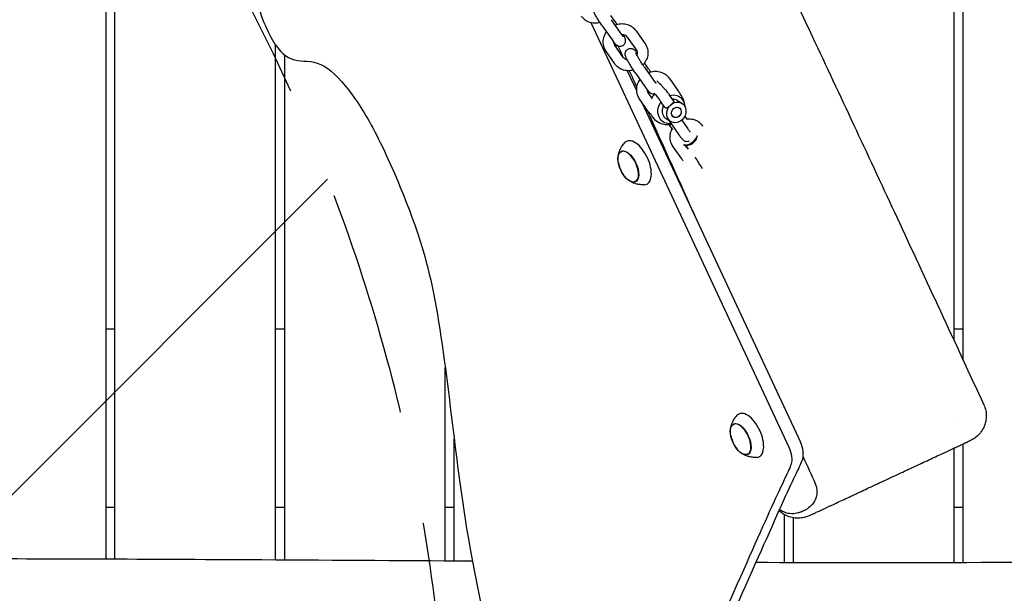
# Model space of a CAD drawing. Units: millimetres. Extents: x -10802 to 11295, y -6395 to 5811.
# Drawn here: x -4643 to -4092, y -1111 to -790 of the extents above; entities that cross this region are included whole.
import ezdxf

# ---------------------------------------------------------------- set-up
doc = ezdxf.new("R2010")
doc.units = ezdxf.units.MM
doc.header["$LTSCALE"] = 20
doc.linetypes.add('HIDDEN', pattern=[9.525, 6.35, -3.175])
for name, color, linetype in [('2d', 230, 'Continuous'), ('AS-Free_Space', 31, 'HIDDEN'), ('AS-Free_Space_Hatch', 31, 'HIDDEN')]:
    doc.layers.add(name, color=color, linetype=linetype)

msp = doc.modelspace()

# ---------------------------------------------------------------- hatches: boundary and pattern name
at = {"layer": 'AS-Free_Space_Hatch'}
h = msp.add_hatch(dxfattribs=at)
h.set_pattern_fill('ANSI31', color=1, scale=100)
edge = h.paths.add_edge_path()
edge.add_arc((-5794.42, -4371.91), 1000, 180, 352.87498, ccw=False)
edge.add_arc((-5794.42, -4371.91), 1000, 172.87498, 180, ccw=False)
edge.add_line((-6786.7, -4247.87), (-6395.37, -1117.24))
edge.add_arc((-5403.09, -1241.27), 1000, 0, 172.87498, ccw=False)
edge.add_arc((-5403.09, -1241.27), 1000, 352.87498, 360, ccw=False)
edge.add_line((-4410.82, -1365.31), (-4802.14, -4495.94))
edge = h.paths.add_edge_path()
edge.add_arc((4375.18, 1309.6), 1000, 173, 180, ccw=False)
edge.add_line((3382.63, 1431.47), (3686.82, 3908.86))
edge.add_arc((4679.36, 3786.99), 1000, 0, 173, ccw=False)
edge.add_arc((4679.36, 3786.99), 1000, -7, 0, ccw=False)
edge.add_line((5671.91, 3665.12), (5367.73, 1187.73))
edge.add_arc((4375.18, 1309.6), 1000, 180, 353, ccw=False)

# ---------------------------------------------------------------- linework, layer by layer
at = {"layer": '2d'}
for p, q in [((-4120, -969.19), (-4120, -0.5)), ((-4115, -0.5), (-4115, -979.98)), ((-4595, -1091.74), (-4595, -405.09)), ((-4590, -1091.76), (-4590, -412.2)), ((-4309.81, -790.45), (-4312.14, -787.14)), ((-4212.34, -1029.14), (-4323.28, -791.22)), ((-4317.03, -792.98), (-4311.92, -800.25)), ((-4312.12, -789.53), (-4307.01, -796.8)), ((-4303.02, -799.27), (-4297.9, -806.54)), ((-4298.11, -795.82), (-4293, -803.09)), ((-4500, -1092.18), (-4500, -803.71)), ((-4310.58, -802.06), (-4309.29, -804.84)), ((-4305.09, -810.81), (-4310.21, -803.53)), ((-4495, -809.27), (-4495, -1092.21)), ((-4310, -814.26), (-4315.12, -806.98)), ((-4291.08, -817.09), (-4293.41, -813.78)), ((-4293.39, -816.17), (-4288.28, -823.44)), ((-4303.11, -818.09), (-4297.93, -829.2)), ((-4298.3, -819.62), (-4293.19, -826.89)), ((-4279.38, -822.46), (-4274.27, -829.73)), ((-4288.88, -833.87), (-4291.48, -830.17)), ((-4277.01, -835.16), (-4279.43, -831.73)), ((-4291.27, -840.9), (-4296.39, -833.62)), ((-4294.84, -835.83), (-4206.06, -1026.21)), ((-4281.92, -838.62), (-4284.34, -835.18)), ((-4274.96, -834.75), (-4272.38, -836.35)), ((-4270.82, -843.62), (-4269.55, -845.43)), ((-4281.26, -844.96), (-4278.68, -846.56)), ((-4279.81, -848.22), (-4277.73, -851.18)), ((-4279.57, -846.26), (-4274.46, -853.53)), ((-4272.55, -845.82), (-4269.55, -850.08)), ((-4260.65, -849.1), (-4260.62, -849.14)), ((-4264.03, -855.77), (-4263.78, -854.58)), ((-4272.54, -867.54), (-4277.66, -860.27)), ((-4269.86, -859.88), (-4271.07, -859.71)), ((-4269.7, -861.15), (-4270.68, -859.76)), ((-4270.45, -859.79), (-4268.89, -862.01)), ((-4306.42, -863.45), (-4305.68, -863.09)), ((-4298.58, -880.25), (-4297.84, -879.92)), ((-4595, -962.62), (-4590, -962.62)), ((-4500, -962.62), (-4495, -962.62)), ((-4120, -962.62), (-4115, -962.62)), ((-4405, -1092.75), (-4405, -984.27)), ((-4120, -1013.16), (-4120, -1013.16)), ((-4243.48, -1016.16), (-4242.75, -1015.8)), ((-4400, -1092.78), (-4400, -1024.2)), ((-4120, -1093.68), (-4120, -1029.49)), ((-4115, -1027.16), (-4115, -1093.67)), ((-4235.65, -1032.96), (-4234.9, -1032.63)), ((-4595, -1062.62), (-4590, -1062.62)), ((-4500, -1062.62), (-4495, -1062.62)), ((-4405, -1062.62), (-4400, -1062.62)), ((-4120, -1062.62), (-4115, -1062.62)), ((-4215, -1093.66), (-4215, -1066.8)), ((-4210, -1093.67), (-4210, -1068.57))]:
    msp.add_line(p, q, dxfattribs=at)
for centre, radius, start, end in [((-4280.7, -838.26), 10, 134.0038, 149.7391), ((-4280.7, -838.26), 10, 0.4489, 42.2708), ((-4280.7, -838.26), 10, 205.6194, 283.5162), ((-4291.27, -866.61), 17, 190.4628, 219.5372), ((-4228.34, -1019.32), 17, 190.4628, 219.5372)]:
    msp.add_arc(centre, radius, start, end, dxfattribs=at)
at = {"layer": '2d', "extrusion": (0, 0, -1)}
for centre, major_axis, ratio, start_param, end_param in [((-4278.33, -839.73), (4.39, 7.11), 0.86247, -0.74771, 0.354219), ((-4278.33, -839.73), (-4.39, -7.11), 0.86247, 0.354219, 1.639892), ((-4275.53, -841.45), (-3.15, -5.11), 0.86247, 0.354219, 1.925016), ((-4275.53, -841.45), (3.15, 5.11), 0.86247, 0.354219, 3.495812), ((-4275.53, -841.45), (-1.58, -2.55), 0.86247, 0.354219, 3.495812), ((-4275.53, -841.45), (3.15, 5.11), 0.86247, -1.216577, 0.354219), ((-4275.53, -841.45), (1.58, 2.55), 0.86247, -1.411933, 1.729659), ((-4278.33, -839.73), (4.39, 7.11), 0.86247, 0.354219, 0.860379), ((-4275.53, -841.45), (-1.58, -2.55), 0.86247, -1.411933, 1.729659), ((-4275.53, -841.45), (1.58, 2.55), 0.86247, 0.354219, 3.495812), ((-4278.33, -839.73), (-4.39, -7.11), 0.86247, -0.593315, 0.354219), ((-4302.43, -871.81), (-3.97, 8.52), 0.5, -1.570796, 1.570796), ((-4302.46, -871.83), (-3.92, 8.4), 0.5, -1.092364, 0), ((-4302.43, -871.81), (3.97, -8.52), 0.5, -1.570796, 1.570796), ((-4302.46, -871.83), (3.92, -8.4), 0.5, 0, 1.092364), ((-4239.49, -1024.53), (-3.97, 8.52), 0.5, -1.570796, 1.570796), ((-4239.52, -1024.54), (-3.92, 8.4), 0.5, -1.092364, 0), ((-4239.49, -1024.53), (3.97, -8.52), 0.5, -1.570796, 1.570796), ((-4239.52, -1024.54), (3.92, -8.4), 0.5, 0, 1.092364)]:
    msp.add_ellipse(centre, major_axis=major_axis, ratio=ratio, start_param=start_param, end_param=end_param, dxfattribs=at)
at = {"layer": '2d'}
for centre, major_axis, ratio, start_param, end_param in [((-4278.11, -839.86), (-3.15, -5.11), 0.86247, -1.504226, -0.354219), ((-4278.11, -839.86), (3.15, 5.11), 0.86247, 0, 0.557961), ((-4278.11, -839.86), (-3.15, -5.11), 0.86247, -0.354219, 0), ((-4268.04, -856.26), (-4.09, -2.88), 0.474688, 0.247033, 2.70544), ((-4297.75, -869.64), (-5.6, 12.01), 0.5, -1.570796, 0.191094), ((-4267.44, -857.12), (3.27, 2.3), 0.474688, -2.671974, -0.469619), ((-4302.46, -871.83), (3.92, -8.4), 0.5, 0, 3.141593), ((-4297.75, -869.64), (5.6, -12.01), 0.5, -0.191094, 1.570796), ((-4234.82, -1022.35), (-5.6, 12.01), 0.5, -1.570796, 0.191094), ((-4239.52, -1024.54), (3.92, -8.4), 0.5, 0, 3.141593), ((-4234.82, -1022.35), (5.6, -12.01), 0.5, -0.191094, 1.570796), ((-4216.87, -1031.25), (-4.23, 9.06), 0.5, -2.671396, -1.570796), ((-4210.59, -1028.32), (-4.23, 9.06), 0.5, -2.671396, -1.570796)]:
    msp.add_ellipse(centre, major_axis=major_axis, ratio=ratio, start_param=start_param, end_param=end_param, dxfattribs=at)
for points, knots in [([(-4366.4, -454.78), (-4364.9, -457.75), (-4363.4, -460.73), (-4357.39, -472.63), (-4352.9, -481.57), (-4336.64, -514.07), (-4324.94, -537.67), (-4301.22, -585.94), (-4289.2, -610.62), (-4264.46, -661.83), (-4251.75, -688.36), (-4225.29, -743.96), (-4211.56, -773.02), (-4182.49, -834.88), (-4167.18, -867.68), (-4135.67, -935.38), (-4119.48, -970.29), (-4103.31, -1005.2)], [0, 0, 0, 0, 10.000002, 10.000002, 40.000058, 40.000058, 119.027906, 119.027906, 201.364321, 201.364321, 289.643873, 289.643873, 386.076777, 386.076777, 494.688225, 494.688225, 610.126999, 610.126999, 610.126999, 610.126999]), ([(-4484.99, -561.58), (-4486.79, -570.53), (-4488.86, -593.2), (-4487.33, -647.51), (-4505.51, -670.92), (-4519.34, -722.34), (-4514.68, -771.31), (-4501.65, -804.72), (-4490.08, -813.94), (-4474.91, -811.39), (-4458.83, -827.94), (-4443.93, -851.32), (-4425.52, -893.14), (-4415.63, -922.65), (-4411.59, -942.75)], [14.751645, 14.751645, 14.751645, 14.751645, 20.989015, 27.985354, 34.981692, 41.97803, 48.974369, 55.970707, 62.967045, 69.963384, 76.959722, 83.956061, 90.952399, 97.948737, 97.948737, 97.948737, 97.948737]), ([(-4317.03, -792.98), (-4317.46, -792.36), (-4317.92, -791.69), (-4318.83, -790.31), (-4319.27, -789.61), (-4320.13, -788.22), (-4320.53, -787.54), (-4321.27, -786.26), (-4321.6, -785.65), (-4322.19, -784.5), (-4322.43, -784.01), (-4322.71, -783.21), (-4322.8, -782.97), (-4322.87, -782.38), (-4322.88, -782.25), (-4322.88, -781.84), (-4322.86, -781.52), (-4322.6, -780.76), (-4322.43, -780.4), (-4321.94, -779.84), (-4321.71, -779.64), (-4321.46, -779.48)], [5.786703, 5.786703, 5.786703, 5.786703, 6.126687, 6.126687, 6.458379, 6.458379, 6.790251, 6.790251, 7.130747, 7.130747, 7.514826, 7.514826, 7.684404, 7.684404, 7.725683, 7.725683, 7.788324, 7.788324, 7.829613, 7.829613, 7.853982, 7.853982, 7.853982, 7.853982]), ([(-4318.26, -791.16), (-4318.75, -791.29), (-4319.25, -791.38), (-4320.84, -791.55), (-4321.95, -791.5), (-4324.06, -791.06), (-4325.07, -790.68), (-4326.85, -789.63), (-4327.64, -788.96), (-4328.45, -788), (-4328.59, -787.81), (-4328.73, -787.61)], [7.678344, 7.678344, 7.678344, 7.678344, 7.832586, 7.832586, 8.168432, 8.168432, 8.495346, 8.495346, 8.808609, 8.808609, 8.88255, 8.88255, 8.88255, 8.88255]), ([(-4298.11, -795.82), (-4298.67, -795.02), (-4299.36, -794.32), (-4300.96, -793.17), (-4301.87, -792.71), (-4303.83, -792.09), (-4304.88, -791.94), (-4307.02, -791.94), (-4308.11, -792.11), (-4309.4, -792.51), (-4309.65, -792.59), (-4309.9, -792.69)], [0.542228, 0.542228, 0.542228, 0.542228, 0.841702, 0.841702, 1.151142, 1.151142, 1.474021, 1.474021, 1.807451, 1.807451, 1.887962, 1.887962, 1.887962, 1.887962]), ([(-4308.58, -792.27), (-4308.64, -792.17), (-4308.7, -792.08), (-4309.12, -791.45), (-4309.47, -790.93), (-4309.81, -790.45)], [3.3264477, 3.3264477, 3.3264477, 3.3264477, 3.3721021, 3.3721021, 3.6380754, 3.6380754, 3.6380754, 3.6380754]), ([(-4314.7, -796.29), (-4315.3, -797.09), (-4315.79, -797.98), (-4316.47, -799.89), (-4316.67, -800.92), (-4316.68, -802.95), (-4316.52, -803.94), (-4316.12, -805.09), (-4316.04, -805.31), (-4315.94, -805.52)], [2.507809, 2.507809, 2.507809, 2.507809, 2.814931, 2.814931, 3.134164, 3.134164, 3.439709, 3.439709, 3.510508, 3.510508, 3.510508, 3.510508]), ([(-4307.01, -796.8), (-4306.76, -797.15), (-4306.53, -797.48), (-4306.1, -798.06), (-4305.9, -798.31), (-4305.57, -798.72), (-4305.43, -798.88), (-4305.32, -799), (-4305.3, -799.02), (-4305.29, -799.03), (-4305.29, -799.04), (-4305.29, -799.04)], [0.4964828, 0.4964828, 0.4964828, 0.4964828, 0.7113455, 0.7113455, 0.9262082, 0.9262082, 1.1410709, 1.1410709, 1.2264402, 1.2264402, 1.2490116, 1.2490116, 1.2490116, 1.2490116]), ([(-4303.02, -799.27), (-4303.25, -798.93), (-4303.58, -798.63), (-4304.34, -798.22), (-4304.73, -798.08), (-4305.48, -797.95), (-4305.82, -797.93), (-4306.18, -797.94)], [0.5422278, 0.5422278, 0.5422278, 0.5422278, 0.9608129, 0.9608129, 1.2871081, 1.2871081, 1.5325368, 1.5325368, 1.5325368, 1.5325368]), ([(-4305.38, -803.95), (-4305.1, -803.77), (-4304.85, -803.55), (-4304.45, -803.06), (-4304.31, -802.8), (-4304.08, -802.27), (-4304.03, -802.02), (-4303.95, -801.53), (-4303.95, -801.32), (-4303.98, -800.91), (-4304.01, -800.74), (-4304.09, -800.33), (-4304.16, -800.14), (-4304.43, -799.36), (-4304.69, -798.83), (-4305.07, -798.11), (-4305.09, -798.06), (-4305.12, -798.01)], [1.5707963, 1.5707963, 1.5707963, 1.5707963, 1.5978929, 1.5978929, 1.6277094, 1.6277094, 1.6659119, 1.6659119, 1.7175278, 1.7175278, 1.7876353, 1.7876353, 1.9146173, 1.9146173, 2.3280731, 2.3280731, 2.3578544, 2.3578544, 2.3578544, 2.3578544]), ([(-4311.92, -800.25), (-4311.64, -800.64), (-4311.38, -801.01), (-4310.87, -801.69), (-4310.63, -802), (-4310.18, -802.56), (-4309.97, -802.81), (-4309.54, -803.28), (-4309.35, -803.48), (-4308.87, -803.84), (-4308.75, -803.93), (-4308.37, -804.14), (-4308.1, -804.28), (-4307.34, -804.43), (-4306.94, -804.47), (-4306.13, -804.32), (-4305.77, -804.19), (-4305.42, -803.98), (-4305.4, -803.97), (-4305.38, -803.95)], [0.496483, 0.496483, 0.496483, 0.496483, 0.711345, 0.711345, 0.926208, 0.926208, 1.141071, 1.141071, 1.355934, 1.355934, 1.418151, 1.418151, 1.491082, 1.491082, 1.537417, 1.537417, 1.568601, 1.568601, 1.570796, 1.570796, 1.570796, 1.570796]), ([(-4310.67, -801.94), (-4310.68, -802.17), (-4310.66, -802.39), (-4310.58, -802.77), (-4310.52, -802.94), (-4310.45, -803.1)], [3.1146863, 3.1146863, 3.1146863, 3.1146863, 3.3322217, 3.3322217, 3.5105076, 3.5105076, 3.5105076, 3.5105076]), ([(-4310.45, -803.1), (-4310.44, -803.13), (-4310.43, -803.16), (-4310.4, -803.22), (-4310.38, -803.25), (-4310.35, -803.3), (-4310.33, -803.33), (-4310.3, -803.39), (-4310.28, -803.42), (-4310.25, -803.48), (-4310.23, -803.5), (-4310.21, -803.53)], [3.5105076, 3.5105076, 3.5105076, 3.5105076, 3.5451701, 3.5451701, 3.5798327, 3.5798327, 3.6144953, 3.6144953, 3.6491578, 3.6491578, 3.6838204, 3.6838204, 3.6838204, 3.6838204]), ([(-4292.17, -804.55), (-4291.78, -805.44), (-4291.54, -806.39), (-4291.39, -808.33), (-4291.48, -809.32), (-4291.97, -811.26), (-4292.38, -812.21), (-4293.32, -813.71), (-4293.79, -814.29), (-4294.31, -814.82)], [5.91427, 5.91427, 5.91427, 5.91427, 6.211947, 6.211947, 6.514723, 6.514723, 6.829762, 6.829762, 7.058199, 7.058199, 7.058199, 7.058199]), ([(-4293, -803.09), (-4292.93, -803.18), (-4292.87, -803.27), (-4292.75, -803.46), (-4292.69, -803.56), (-4292.57, -803.75), (-4292.52, -803.85), (-4292.41, -804.05), (-4292.36, -804.15), (-4292.26, -804.35), (-4292.21, -804.45), (-4292.17, -804.55)], [5.7409576, 5.7409576, 5.7409576, 5.7409576, 5.7756201, 5.7756201, 5.8102827, 5.8102827, 5.8449453, 5.8449453, 5.8796078, 5.8796078, 5.9142704, 5.9142704, 5.9142704, 5.9142704]), ([(-4315.94, -805.52), (-4315.9, -805.62), (-4315.85, -805.72), (-4315.75, -805.92), (-4315.7, -806.02), (-4315.59, -806.22), (-4315.54, -806.32), (-4315.42, -806.51), (-4315.36, -806.61), (-4315.24, -806.8), (-4315.18, -806.89), (-4315.12, -806.98)], [3.5105076, 3.5105076, 3.5105076, 3.5105076, 3.5451701, 3.5451701, 3.5798327, 3.5798327, 3.6144953, 3.6144953, 3.6491578, 3.6491578, 3.6838204, 3.6838204, 3.6838204, 3.6838204]), ([(-4298.3, -819.62), (-4298.73, -819), (-4299.19, -818.33), (-4300.1, -816.95), (-4300.54, -816.25), (-4301.4, -814.86), (-4301.8, -814.18), (-4302.54, -812.9), (-4302.88, -812.29), (-4303.47, -811.14), (-4303.7, -810.65), (-4303.98, -809.85), (-4304.07, -809.61), (-4304.14, -809.02), (-4304.15, -808.89), (-4304.15, -808.48), (-4304.14, -808.16), (-4303.87, -807.4), (-4303.7, -807.04), (-4303.21, -806.48), (-4302.98, -806.28), (-4302.73, -806.12)], [5.786703, 5.786703, 5.786703, 5.786703, 6.126687, 6.126687, 6.458379, 6.458379, 6.790251, 6.790251, 7.130747, 7.130747, 7.514826, 7.514826, 7.684404, 7.684404, 7.725683, 7.725683, 7.788324, 7.788324, 7.829613, 7.829613, 7.853982, 7.853982, 7.853982, 7.853982]), ([(-4302.73, -806.12), (-4302.45, -805.94), (-4302.14, -805.81), (-4301.53, -805.66), (-4301.24, -805.63), (-4300.66, -805.65), (-4300.41, -805.71), (-4299.93, -805.85), (-4299.74, -805.94), (-4299.38, -806.13), (-4299.24, -806.23), (-4298.91, -806.48), (-4298.76, -806.62), (-4298.39, -806.98), (-4298.19, -807.21), (-4297.8, -807.67), (-4297.62, -807.89), (-4297.44, -808.13)], [1.5707963, 1.5707963, 1.5707963, 1.5707963, 1.5978929, 1.5978929, 1.6277094, 1.6277094, 1.6659119, 1.6659119, 1.7175278, 1.7175278, 1.7876353, 1.7876353, 1.9146173, 1.9146173, 2.12948, 2.12948, 2.2973251, 2.2973251, 2.2973251, 2.2973251]), ([(-4293.39, -816.17), (-4293.74, -815.68), (-4294.11, -815.13), (-4294.87, -813.98), (-4295.26, -813.37), (-4296.01, -812.17), (-4296.37, -811.57), (-4297.02, -810.47), (-4297.31, -809.96), (-4297.77, -809.1), (-4297.95, -808.74), (-4298.12, -808.38), (-4298.16, -808.29), (-4298.21, -808.18), (-4298.22, -808.14), (-4298.23, -808.11), (-4298.24, -808.11), (-4298.24, -808.11)], [5.786703, 5.786703, 5.786703, 5.786703, 6.087294, 6.087294, 6.39522, 6.39522, 6.703872, 6.703872, 7.007239, 7.007239, 7.292265, 7.292265, 7.406221, 7.406221, 7.496207, 7.496207, 7.532197, 7.532197, 7.532197, 7.532197]), ([(-4297.9, -806.54), (-4297.88, -806.57), (-4297.87, -806.6), (-4297.83, -806.65), (-4297.81, -806.68), (-4297.78, -806.74), (-4297.76, -806.77), (-4297.73, -806.83), (-4297.71, -806.86), (-4297.68, -806.92), (-4297.67, -806.95), (-4297.66, -806.98)], [5.7409576, 5.7409576, 5.7409576, 5.7409576, 5.7756201, 5.7756201, 5.8102827, 5.8102827, 5.8449453, 5.8449453, 5.8796078, 5.8796078, 5.9142704, 5.9142704, 5.9142704, 5.9142704]), ([(-4297.66, -806.98), (-4297.49, -807.36), (-4297.41, -807.79), (-4297.47, -808.58), (-4297.55, -808.92), (-4297.69, -809.26)], [5.9142704, 5.9142704, 5.9142704, 5.9142704, 6.3528323, 6.3528323, 6.6499069, 6.6499069, 6.6499069, 6.6499069]), ([(-4299.54, -817.8), (-4300.03, -817.93), (-4300.52, -818.02), (-4302.12, -818.19), (-4303.22, -818.14), (-4305.33, -817.71), (-4306.34, -817.32), (-4308.13, -816.27), (-4308.91, -815.61), (-4309.72, -814.64), (-4309.86, -814.45), (-4310, -814.26)], [7.678344, 7.678344, 7.678344, 7.678344, 7.832586, 7.832586, 8.168432, 8.168432, 8.495346, 8.495346, 8.808609, 8.808609, 8.88255, 8.88255, 8.88255, 8.88255]), ([(-4302.99, -812.06), (-4303.34, -812), (-4303.67, -811.89), (-4304.29, -811.59), (-4304.58, -811.38), (-4304.92, -811.04), (-4305.01, -810.92), (-4305.09, -810.81)], [8.1469782, 8.1469782, 8.1469782, 8.1469782, 8.415545, 8.415545, 8.7344891, 8.7344891, 8.8825502, 8.8825502, 8.8825502, 8.8825502]), ([(-4279.38, -822.46), (-4279.94, -821.66), (-4280.63, -820.96), (-4282.23, -819.81), (-4283.14, -819.36), (-4285.1, -818.73), (-4286.15, -818.58), (-4288.29, -818.58), (-4289.38, -818.75), (-4290.68, -819.15), (-4290.92, -819.23), (-4291.17, -819.33)], [0.542228, 0.542228, 0.542228, 0.542228, 0.841702, 0.841702, 1.151142, 1.151142, 1.474021, 1.474021, 1.807451, 1.807451, 1.887962, 1.887962, 1.887962, 1.887962]), ([(-4289.85, -818.91), (-4289.91, -818.82), (-4289.97, -818.72), (-4290.39, -818.09), (-4290.74, -817.58), (-4291.08, -817.09)], [3.3264477, 3.3264477, 3.3264477, 3.3264477, 3.3721021, 3.3721021, 3.6380754, 3.6380754, 3.6380754, 3.6380754]), ([(-4295.97, -822.94), (-4296.57, -823.73), (-4297.06, -824.62), (-4297.75, -826.53), (-4297.94, -827.56), (-4297.95, -829.59), (-4297.79, -830.58), (-4297.39, -831.73), (-4297.31, -831.95), (-4297.21, -832.16)], [2.507809, 2.507809, 2.507809, 2.507809, 2.814931, 2.814931, 3.134164, 3.134164, 3.439709, 3.439709, 3.510508, 3.510508, 3.510508, 3.510508]), ([(-4293.19, -826.89), (-4292.91, -827.28), (-4292.65, -827.65), (-4292.14, -828.33), (-4291.91, -828.64), (-4291.45, -829.2), (-4291.24, -829.45), (-4290.81, -829.92), (-4290.62, -830.13), (-4290.14, -830.48), (-4290.02, -830.57), (-4289.64, -830.78), (-4289.38, -830.92), (-4288.61, -831.07), (-4288.21, -831.11), (-4287.72, -831.02), (-4287.71, -831.01), (-4287.7, -831.01)], [0.496483, 0.496483, 0.496483, 0.496483, 0.711345, 0.711345, 0.926208, 0.926208, 1.141071, 1.141071, 1.355934, 1.355934, 1.418151, 1.418151, 1.491082, 1.491082, 1.537417, 1.537417, 1.538451, 1.538451, 1.538451, 1.538451]), ([(-4288.28, -823.44), (-4288.03, -823.79), (-4287.8, -824.12), (-4287.37, -824.7), (-4287.17, -824.95), (-4287, -825.17), (-4286.99, -825.18), (-4286.98, -825.19)], [0.4964828, 0.4964828, 0.4964828, 0.4964828, 0.7113455, 0.7113455, 0.9262082, 0.9262082, 0.9377967, 0.9377967, 0.9377967, 0.9377967]), ([(-4286.43, -823.81), (-4285.92, -824.26), (-4285.39, -824.76), (-4284.12, -826.03), (-4283.38, -826.83), (-4281.95, -828.46), (-4281.26, -829.3), (-4280.2, -830.66), (-4279.8, -831.2), (-4279.43, -831.73)], [5.620545, 5.620545, 5.620545, 5.620545, 5.877194, 5.877194, 6.223836, 6.223836, 6.562088, 6.562088, 6.786322, 6.786322, 6.786322, 6.786322]), ([(-4297.21, -832.16), (-4297.17, -832.26), (-4297.12, -832.36), (-4297.02, -832.57), (-4296.97, -832.67), (-4296.86, -832.86), (-4296.81, -832.96), (-4296.69, -833.15), (-4296.64, -833.25), (-4296.51, -833.44), (-4296.45, -833.53), (-4296.39, -833.62)], [3.5105076, 3.5105076, 3.5105076, 3.5105076, 3.5451701, 3.5451701, 3.5798327, 3.5798327, 3.6144953, 3.6144953, 3.6491578, 3.6491578, 3.6838204, 3.6838204, 3.6838204, 3.6838204]), ([(-4291.94, -828.59), (-4291.95, -828.82), (-4291.93, -829.04), (-4291.85, -829.42), (-4291.79, -829.58), (-4291.73, -829.74)], [3.1146863, 3.1146863, 3.1146863, 3.1146863, 3.3322217, 3.3322217, 3.5105076, 3.5105076, 3.5105076, 3.5105076]), ([(-4291.73, -829.74), (-4291.71, -829.77), (-4291.7, -829.8), (-4291.67, -829.86), (-4291.65, -829.89), (-4291.62, -829.95), (-4291.6, -829.97), (-4291.57, -830.03), (-4291.55, -830.06), (-4291.52, -830.12), (-4291.5, -830.15), (-4291.48, -830.17)], [3.5105076, 3.5105076, 3.5105076, 3.5105076, 3.5451701, 3.5451701, 3.5798327, 3.5798327, 3.6144953, 3.6144953, 3.6491578, 3.6491578, 3.6838204, 3.6838204, 3.6838204, 3.6838204]), ([(-4287.93, -830.76), (-4287.71, -831), (-4287.49, -831.24), (-4286.7, -832.13), (-4286.15, -832.79), (-4285.16, -834.04), (-4284.72, -834.63), (-4284.34, -835.18)], [6.0875716, 6.0875716, 6.0875716, 6.0875716, 6.2058938, 6.2058938, 6.5074448, 6.5074448, 6.7863222, 6.7863222, 6.7863222, 6.7863222]), ([(-4274.27, -829.73), (-4274.2, -829.82), (-4274.14, -829.91), (-4274.02, -830.1), (-4273.96, -830.2), (-4273.84, -830.39), (-4273.79, -830.49), (-4273.68, -830.69), (-4273.63, -830.79), (-4273.53, -830.99), (-4273.48, -831.09), (-4273.44, -831.2)], [5.7409576, 5.7409576, 5.7409576, 5.7409576, 5.7756201, 5.7756201, 5.8102827, 5.8102827, 5.8449453, 5.8449453, 5.8796078, 5.8796078, 5.9142704, 5.9142704, 5.9142704, 5.9142704]), ([(-4281.92, -838.62), (-4281.85, -838.71), (-4281.78, -838.79), (-4281.69, -838.84), (-4281.53, -838.94), (-4281.32, -838.96), (-4280.85, -838.85), (-4280.59, -838.71), (-4280.07, -838.37), (-4279.78, -838.14), (-4279.17, -837.65), (-4278.85, -837.38), (-4278.56, -837.13)], [-0.0590224, -0.0590224, -0.0590224, -0.0590224, 0, 0, 0, 0.1154746, 0.1154746, 0.2309491, 0.2309491, 0.3461089, 0.3461089, 0.4612687, 0.4612687, 0.4612687, 0.4612687]), ([(-4277.01, -835.16), (-4276.97, -835.22), (-4276.95, -835.29), (-4276.95, -835.5), (-4277.03, -835.65), (-4277.3, -835.99), (-4277.5, -836.19), (-4277.99, -836.64), (-4278.28, -836.89), (-4278.56, -837.13)], [-0.8635149, -0.8635149, -0.8635149, -0.8635149, -0.8070628, -0.8070628, -0.6915882, -0.6915882, -0.5764284, -0.5764284, -0.4612687, -0.4612687, -0.4612687, -0.4612687]), ([(-4289.69, -842.61), (-4290.1, -842.27), (-4290.49, -841.88), (-4290.99, -841.28), (-4291.14, -841.09), (-4291.27, -840.9)], [8.6415831, 8.6415831, 8.6415831, 8.6415831, 8.8086094, 8.8086094, 8.8825502, 8.8825502, 8.8825502, 8.8825502]), ([(-4260.65, -849.1), (-4261.21, -848.3), (-4261.9, -847.61), (-4263.5, -846.45), (-4264.41, -846), (-4266.37, -845.38), (-4267.42, -845.22), (-4268.87, -845.22), (-4269.26, -845.24), (-4269.65, -845.29)], [0.542228, 0.542228, 0.542228, 0.542228, 0.841702, 0.841702, 1.151142, 1.151142, 1.474021, 1.474021, 1.594163, 1.594163, 1.594163, 1.594163]), ([(-4278.02, -850.77), (-4278.27, -851.23), (-4278.49, -851.71), (-4279.02, -853.17), (-4279.21, -854.2), (-4279.22, -856.23), (-4279.06, -857.22), (-4278.66, -858.38), (-4278.58, -858.59), (-4278.49, -858.8)], [2.6536788, 2.6536788, 2.6536788, 2.6536788, 2.8149315, 2.8149315, 3.1341645, 3.1341645, 3.4397087, 3.4397087, 3.5105076, 3.5105076, 3.5105076, 3.5105076]), ([(-4274.46, -853.53), (-4274.19, -853.92), (-4273.92, -854.29), (-4273.42, -854.97), (-4273.18, -855.28), (-4272.72, -855.84), (-4272.51, -856.09), (-4272.08, -856.56), (-4271.89, -856.77), (-4271.41, -857.12), (-4271.29, -857.21), (-4270.91, -857.42), (-4270.65, -857.56), (-4269.88, -857.71), (-4269.48, -857.75), (-4268.81, -857.62), (-4268.61, -857.57), (-4268.41, -857.49)], [0.496483, 0.496483, 0.496483, 0.496483, 0.711345, 0.711345, 0.926208, 0.926208, 1.141071, 1.141071, 1.355934, 1.355934, 1.418151, 1.418151, 1.491082, 1.491082, 1.537417, 1.537417, 1.555554, 1.555554, 1.555554, 1.555554]), ([(-4269.55, -850.08), (-4269.3, -850.44), (-4269.07, -850.76), (-4268.64, -851.34), (-4268.44, -851.59), (-4268.11, -852), (-4267.98, -852.16), (-4267.86, -852.28), (-4267.84, -852.31), (-4267.83, -852.32), (-4267.83, -852.32), (-4267.83, -852.32)], [0.4964828, 0.4964828, 0.4964828, 0.4964828, 0.7113455, 0.7113455, 0.9262082, 0.9262082, 1.1410709, 1.1410709, 1.2264402, 1.2264402, 1.2490116, 1.2490116, 1.2490116, 1.2490116]), ([(-4308.2, -866.46), (-4308.15, -866.05), (-4308.08, -865.61), (-4307.88, -864.67), (-4307.75, -864.17), (-4307.4, -863.12), (-4307.18, -862.57), (-4306.62, -861.41), (-4306.28, -860.81), (-4305.45, -859.59), (-4304.96, -858.97), (-4304.39, -858.38)], [5.3709979, 5.3709979, 5.3709979, 5.3709979, 5.4694043, 5.4694043, 5.5678107, 5.5678107, 5.6662171, 5.6662171, 5.7646235, 5.7646235, 5.8630299, 5.8630299, 5.8630299, 5.8630299]), ([(-4278.49, -858.8), (-4278.44, -858.9), (-4278.39, -859), (-4278.29, -859.21), (-4278.24, -859.31), (-4278.14, -859.5), (-4278.08, -859.6), (-4277.97, -859.8), (-4277.91, -859.89), (-4277.78, -860.08), (-4277.72, -860.17), (-4277.66, -860.27)], [3.5105076, 3.5105076, 3.5105076, 3.5105076, 3.5451701, 3.5451701, 3.5798327, 3.5798327, 3.6144953, 3.6144953, 3.6491578, 3.6491578, 3.6838204, 3.6838204, 3.6838204, 3.6838204]), ([(-4271.72, -868.54), (-4271.86, -868.4), (-4271.98, -868.26), (-4272.26, -867.92), (-4272.41, -867.73), (-4272.54, -867.54)], [8.7495617, 8.7495617, 8.7495617, 8.7495617, 8.8086094, 8.8086094, 8.8825502, 8.8825502, 8.8825502, 8.8825502]), ([(-4260.88, -872.86), (-4261.3, -872.25), (-4261.75, -871.59), (-4262.64, -870.23), (-4263.09, -869.53), (-4263.94, -868.15), (-4264.35, -867.47), (-4264.77, -866.73), (-4264.83, -866.62), (-4264.89, -866.52)], [5.79523, 5.79523, 5.79523, 5.79523, 6.126687, 6.126687, 6.458379, 6.458379, 6.790251, 6.790251, 6.844357, 6.844357, 6.844357, 6.844357]), ([(-4293.39, -881.96), (-4294.22, -882.01), (-4295.01, -881.99), (-4296.47, -881.84), (-4297.15, -881.72), (-4298.4, -881.4), (-4298.96, -881.21), (-4299.99, -880.8), (-4300.46, -880.58), (-4301.3, -880.14), (-4301.68, -879.91), (-4302.03, -879.68)], [3.1036247, 3.1036247, 3.1036247, 3.1036247, 3.2020311, 3.2020311, 3.3004375, 3.3004375, 3.3988439, 3.3988439, 3.4972503, 3.4972503, 3.5956567, 3.5956567, 3.5956567, 3.5956567]), ([(-4411.59, -942.75), (-4407.55, -962.85), (-4404.41, -988.3), (-4401.62, -1011.05), (-4398.83, -1033.81), (-4396.38, -1053.87), (-4392.99, -1074.52), (-4389.6, -1095.17), (-4385.27, -1116.41), (-4381.06, -1134.13), (-4376.84, -1151.85), (-4372.73, -1166.06), (-4366.55, -1178.89), (-4360.37, -1191.71), (-4352.12, -1203.16), (-4345.41, -1210.24), (-4338.7, -1217.32), (-4333.54, -1220.03), (-4328.64, -1221.34), (-4323.73, -1222.65), (-4319.07, -1222.56), (-4311.17, -1218.63), (-4303.27, -1214.7), (-4292.13, -1206.94), (-4274.85, -1175.49), (-4257.58, -1144.04), (-4234.16, -1088.89), (-4221.92, -1062.07), (-4215.74, -1048.52), (-4212.41, -1042.2), (-4211.05, -1038.37)], [97.948737, 97.948737, 97.948737, 97.948737, 104.945076, 104.945076, 104.945076, 111.941414, 111.941414, 111.941414, 118.937753, 118.937753, 118.937753, 125.934091, 125.934091, 125.934091, 132.930429, 132.930429, 132.930429, 139.926768, 139.926768, 139.926768, 146.923106, 146.923106, 146.923106, 153.919444, 153.919444, 153.919444, 160.915783, 160.915783, 160.915783, 164.450139, 164.450139, 164.450139, 164.450139]), ([(-4103.31, -1005.2), (-4102.83, -1006.25), (-4102.46, -1007.37), (-4101.99, -1009.65), (-4101.89, -1010.83), (-4101.97, -1013.16), (-4102.15, -1014.33), (-4102.76, -1016.58), (-4103.2, -1017.68), (-4104.32, -1019.73), (-4105.01, -1020.69), (-4106.57, -1022.43), (-4107.46, -1023.21), (-4109.11, -1024.34), (-4109.84, -1024.75), (-4110.58, -1025.1)], [0, 0, 0, 0, 3.480888, 3.480888, 6.982019, 6.982019, 10.482967, 10.482967, 13.983916, 13.983916, 17.484864, 17.484864, 20.985813, 20.985813, 23.473438, 23.473438, 23.473438, 23.473438]), ([(-4245.26, -1019.17), (-4245.21, -1018.76), (-4245.14, -1018.32), (-4244.94, -1017.38), (-4244.81, -1016.88), (-4244.46, -1015.83), (-4244.24, -1015.28), (-4243.69, -1014.12), (-4243.35, -1013.52), (-4242.52, -1012.3), (-4242.03, -1011.68), (-4241.45, -1011.09)], [5.3709979, 5.3709979, 5.3709979, 5.3709979, 5.4694043, 5.4694043, 5.5678107, 5.5678107, 5.6662171, 5.6662171, 5.7646235, 5.7646235, 5.8630299, 5.8630299, 5.8630299, 5.8630299]), ([(-4200.95, -1067.24), (-4200.79, -1067.16), (-4200.55, -1067.05), (-4200.24, -1066.91), (-4199.94, -1066.77), (-4199.56, -1066.59), (-4199.12, -1066.38), (-4198.67, -1066.18), (-4198.16, -1065.94), (-4197.57, -1065.66), (-4197.28, -1065.53), (-4196.97, -1065.38), (-4196.64, -1065.23), (-4196.31, -1065.08), (-4195.97, -1064.92), (-4195.61, -1064.75), (-4194.18, -1064.08), (-4192.51, -1063.3), (-4190.61, -1062.42), (-4190.13, -1062.19), (-4189.64, -1061.97), (-4189.13, -1061.73), (-4188.63, -1061.49), (-4188.1, -1061.25), (-4187.57, -1061), (-4186.5, -1060.5), (-4185.39, -1059.98), (-4184.24, -1059.45), (-4181.93, -1058.37), (-4179.45, -1057.22), (-4176.81, -1055.98), (-4176.15, -1055.67), (-4175.48, -1055.36), (-4174.8, -1055.04), (-4174.12, -1054.73), (-4173.44, -1054.41), (-4172.75, -1054.09), (-4171.37, -1053.45), (-4169.97, -1052.79), (-4168.56, -1052.13), (-4167.14, -1051.47), (-4165.7, -1050.8), (-4164.25, -1050.12), (-4163.52, -1049.78), (-4162.78, -1049.44), (-4162.04, -1049.1), (-4161.31, -1048.75), (-4160.56, -1048.41), (-4159.82, -1048.06), (-4156.85, -1046.67), (-4153.89, -1045.3), (-4150.95, -1043.93), (-4149.49, -1043.24), (-4148.02, -1042.56), (-4146.56, -1041.88), (-4145.83, -1041.54), (-4145.1, -1041.2), (-4144.38, -1040.86), (-4143.66, -1040.52), (-4142.95, -1040.19), (-4142.24, -1039.86), (-4139.41, -1038.54), (-4136.7, -1037.28), (-4134.1, -1036.07), (-4133.45, -1035.76), (-4132.8, -1035.46), (-4132.17, -1035.17), (-4131.53, -1034.87), (-4130.9, -1034.58), (-4130.29, -1034.29), (-4129.06, -1033.72), (-4127.88, -1033.17), (-4126.75, -1032.64), (-4124.49, -1031.59), (-4122.42, -1030.62), (-4120.55, -1029.75), (-4120.08, -1029.53), (-4119.63, -1029.32), (-4119.19, -1029.11), (-4118.76, -1028.91), (-4118.34, -1028.72), (-4117.93, -1028.53), (-4117.12, -1028.15), (-4116.38, -1027.8), (-4115.7, -1027.49), (-4115.02, -1027.17), (-4114.4, -1026.88), (-4113.85, -1026.62), (-4113.71, -1026.56), (-4113.57, -1026.49), (-4113.44, -1026.43), (-4113.31, -1026.37), (-4113.19, -1026.31), (-4113.06, -1026.26), (-4112.94, -1026.2), (-4112.82, -1026.15), (-4112.71, -1026.09), (-4112.6, -1026.04), (-4112.49, -1025.99), (-4112.39, -1025.94), (-4111.56, -1025.55), (-4111.01, -1025.3), (-4110.76, -1025.18), (-4110.69, -1025.15), (-4110.65, -1025.13), (-4110.62, -1025.12), (-4110.6, -1025.11), (-4110.58, -1025.1), (-4110.58, -1025.1)], [-157.2268, -157.2268, -157.2268, -157.2268, -152.313388, -152.313388, -152.313388, -147.400125, -147.400125, -147.400125, -142.486787, -142.486787, -142.486787, -140.030118, -140.030118, -140.030118, -137.57345, -137.57345, -137.57345, -127.746775, -127.746775, -127.746775, -125.290106, -125.290106, -125.290106, -122.833437, -122.833437, -122.833437, -117.9201, -117.9201, -117.9201, -108.093425, -108.093425, -108.093425, -105.636756, -105.636756, -105.636756, -103.180087, -103.180087, -103.180087, -98.26675, -98.26675, -98.26675, -93.353412, -93.353412, -93.353412, -90.896744, -90.896744, -90.896744, -88.440075, -88.440075, -88.440075, -78.6134, -78.6134, -78.6134, -73.700062, -73.700062, -73.700062, -71.243394, -71.243394, -71.243394, -68.786725, -68.786725, -68.786725, -58.96005, -58.96005, -58.96005, -56.503381, -56.503381, -56.503381, -54.046712, -54.046712, -54.046712, -49.133375, -49.133375, -49.133375, -39.3067, -39.3067, -39.3067, -36.850031, -36.850031, -36.850031, -34.393362, -34.393362, -34.393362, -29.480025, -29.480025, -29.480025, -24.566687, -24.566687, -24.566687, -23.337755, -23.337755, -23.337755, -22.110083, -22.110083, -22.110083, -20.882347, -20.882347, -20.882347, -19.65335, -19.65335, -19.65335, -9.826675, -9.826675, -9.826675, -7.370006, -7.370006, -7.370006, -5.472964, -5.472964, -5.472964, -5.472964]), ([(-4204.77, -1035.44), (-4206.13, -1039.28), (-4209.46, -1045.59), (-4215.65, -1059.14), (-4227.88, -1085.96), (-4251.3, -1141.11), (-4268.57, -1172.56), (-4285.85, -1204.01), (-4296.99, -1211.77), (-4304.89, -1215.7), (-4305.31, -1215.91), (-4305.72, -1216.11), (-4306.12, -1216.3)], [-164.450139, -164.450139, -164.450139, -164.450139, -160.915783, -160.915783, -160.915783, -153.919444, -153.919444, -153.919444, -146.923106, -146.923106, -146.923106, -146.55118, -146.55118, -146.55118, -146.55118]), ([(-4230.46, -1034.67), (-4231.28, -1034.72), (-4232.07, -1034.7), (-4233.54, -1034.55), (-4234.22, -1034.43), (-4235.46, -1034.11), (-4236.03, -1033.92), (-4237.06, -1033.51), (-4237.52, -1033.29), (-4238.37, -1032.85), (-4238.75, -1032.62), (-4239.1, -1032.39)], [3.1036247, 3.1036247, 3.1036247, 3.1036247, 3.2020311, 3.2020311, 3.3004375, 3.3004375, 3.3988439, 3.3988439, 3.4972503, 3.4972503, 3.5956567, 3.5956567, 3.5956567, 3.5956567]), ([(-4197.76, -1049.4), (-4197.47, -1050.02), (-4197.26, -1050.66), (-4196.91, -1052.02), (-4196.81, -1052.73), (-4196.71, -1054.58), (-4196.83, -1055.81), (-4197.68, -1058.63), (-4198.49, -1059.94), (-4200.16, -1061.89), (-4201.05, -1062.66), (-4202.44, -1063.65), (-4202.93, -1063.95), (-4203.79, -1064.43), (-4204.16, -1064.62), (-4204.92, -1064.97), (-4205.3, -1065.13), (-4206.22, -1065.48), (-4206.77, -1065.65), (-4208.44, -1066.09), (-4209.63, -1066.26), (-4212.25, -1066.25), (-4213.82, -1066), (-4216.27, -1064.87), (-4217.05, -1064.36), (-4217.75, -1063.78)], [0.000014, 0.000014, 0.000014, 0.000014, 0.206184, 0.206184, 0.444035, 0.444035, 0.866984, 0.866984, 1.42467, 1.42467, 1.908942, 1.908942, 2.157305, 2.157305, 2.338095, 2.338095, 2.518016, 2.518016, 2.765664, 2.765664, 3.255753, 3.255753, 3.821527, 3.821527, 4.132299, 4.132299, 4.132299, 4.132299]), ([(-4201.22, -1067.37), (-4201.52, -1067.5), (-4201.81, -1067.63), (-4203.2, -1068.17), (-4204.35, -1068.47), (-4206.66, -1068.79), (-4207.84, -1068.82), (-4210.16, -1068.59), (-4211.32, -1068.34), (-4213.53, -1067.58), (-4214.6, -1067.07), (-4216.47, -1065.89), (-4217.31, -1065.22), (-4218.06, -1064.48)], [0, 0, 0, 0, 0.969245, 0.969245, 4.470238, 4.470238, 7.971212, 7.971212, 11.472165, 11.472165, 14.973262, 14.973262, 18.138064, 18.138064, 18.138064, 18.138064]), ([(-4389.77, -1092.84), (-4431.18, -1092.59), (-4473.23, -1092.32), (-4580.59, -1091.75), (-4628.86, -1091.61), (-4707.87, -1091.45), (-4729.06, -1091.41), (-4750.27, -1091.37)], [61.984734, 61.984734, 61.984734, 61.984734, 75.821638, 75.821638, 96.916871, 96.916871, 104.662728, 104.662728, 104.662728, 104.662728]), ([(-3790.53, -1091.02), (-3856.72, -1091.88), (-3923.13, -1092.6), (-4033.33, -1093.39), (-4077.13, -1093.6), (-4159.1, -1093.76), (-4195.56, -1093.72), (-4231.03, -1093.62)], [0.000004, 0.000004, 0.000004, 0.000004, 19.897546, 19.897546, 33.035383, 33.035383, 44.45745, 44.45745, 44.45745, 44.45745])]:
    msp.add_open_spline(points, degree=3, knots=knots, dxfattribs=at)
for points in [[(-4308.22, -804.19), (-4307.3, -806.23), (-4306.37, -808.26), (-4305.45, -810.3)], [(-4301.9, -818.13), (-4300.54, -821.13), (-4299.18, -824.14), (-4297.82, -827.15)], [(-4284.42, -825.74), (-4284.51, -825.63), (-4284.61, -825.52), (-4284.73, -825.42)], [(-4273.44, -831.2), (-4273.34, -831.43), (-4273.24, -831.66), (-4273.16, -831.9)], [(-4292.17, -839.62), (-4282.96, -859.99), (-4273.68, -880.53), (-4264.42, -901.07)], [(-4279.57, -846.26), (-4279.67, -846.12), (-4279.78, -845.97), (-4279.88, -845.82)], [(-4204.5, -1034.34), (-4202.24, -1039.38), (-4199.99, -1044.4), (-4197.76, -1049.4)]]:
    msp.add_open_spline(points, degree=3, dxfattribs=at)
at = {"layer": 'AS-Free_Space', "flags": 128}
msp.add_lwpolyline([(-4802.14, -4495.94, -0.939678), (-6794.42, -4371.91, -0.031099), (-6786.7, -4247.87), (-6395.37, -1117.24, -0.939678), (-4403.09, -1241.27, -0.031099), (-4410.82, -1365.31)], format="xyb", close=True, dxfattribs=at)

doc.saveas('drawing.dxf')
